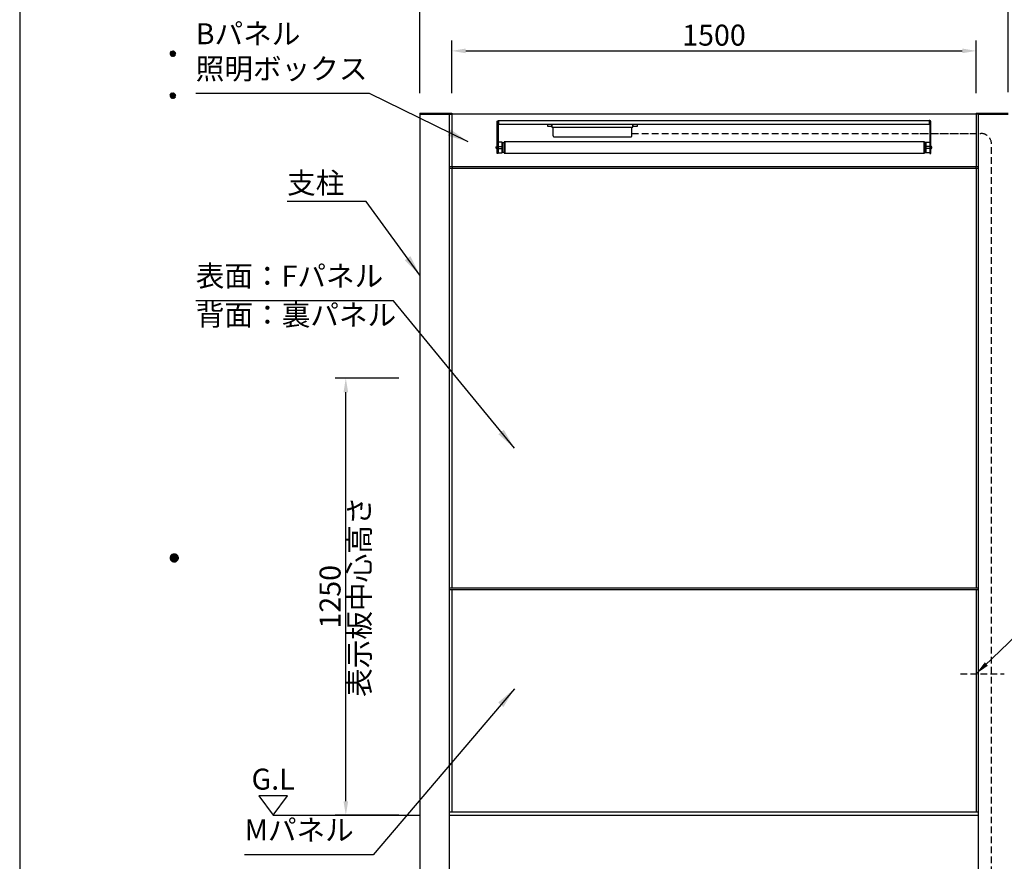
# Model space of a CAD drawing. Extents: x 0 to 8400, y 0 to 5940.
# Drawn here: x 0 to 2816, y 2323 to 4730 of the extents above; entities that cross this region are included whole.
import ezdxf
from ezdxf.enums import TextEntityAlignment as Align

# ---------------------------------------------------------------- set-up
doc = ezdxf.new("R2010")
doc.units = 0
doc.header["$LTSCALE"] = 6
doc.linetypes.add('HIDDEN2', pattern=[4.7625, 3.175, -1.5875])
doc.layers.get('0').update_dxf_attribs({"linetype": 'CONTINUOUS'})
doc.layers.get('DEFPOINTS').update_dxf_attribs({"linetype": 'CONTINUOUS'})
for name, color, linetype in [('P001', 131, 'CONTINUOUS'), ('P901', 135, 'CONTINUOUS'), ('P_1CENTER', 2, 'CONTINUOUS'), ('P_2DIM', 6, 'CONTINUOUS'), ('P_3TEXT', 60, 'CONTINUOUS'), ('P_5DRAWFRAME', 104, 'CONTINUOUS'), ('P_7THICK', 7, 'CONTINUOUS')]:
    doc.layers.add(name, color=color, linetype=linetype)
doc.styles.add('BIGFONT', font='simplex.shx', dxfattribs={"bigfont": 'extfont2.shx'})
doc.dimstyles.new('DIMBIGFONT$0', dxfattribs={"dimtxt": 3, "dimasz": 2, "dimexe": 1.5, "dimexo": 3, "dimgap": 0.75, "dimtad": 1, "dimdec": 1, "dimdsep": 46, "dimtxsty": 'BIGFONT', "dimcen": 0, "dimclrt": 230, "dimadec": 0, "dimazin": 0, "dimtfac": 0.6, "dimtdec": 1, "dimtmove": 2, "dimatfit": 3, "dimldrblk": 'DOT', "dimfxl": 0, "dimtvp": 1, "dimtolj": 1, "dimarcsym": 0})
doc.dimstyles.new('DIMBIGFONT$7', dxfattribs={"dimtxt": 3, "dimasz": 2, "dimexe": 1.5, "dimexo": 3, "dimgap": 0.75, "dimtad": 1, "dimdec": 1, "dimdsep": 46, "dimtxsty": 'BIGFONT', "dimsah": 1, "dimcen": 0, "dimclrt": 230, "dimadec": 0, "dimazin": 0, "dimtfac": 0.6, "dimtdec": 1, "dimtofl": 0, "dimtmove": 0, "dimatfit": 3, "dimfxl": 0, "dimtvp": 1, "dimtolj": 1, "dimarcsym": 0})

# ---------------------------------------------------------------- blocks, each defined once
blk = doc.blocks.new('DFP3')
at = {"color": 0}
for p, q in [((21.5, 231.65), (21.9, 232.05)), ((21.5, 231.65), (21.9, 231.25)), ((21.51, 231.73), (21.82, 232.04)), ((21.51, 231.58), (21.97, 232.04)), ((21.51, 231.72), (21.97, 231.26)), ((21.51, 231.57), (21.82, 231.26)), ((21.52, 231.53), (22.02, 232.03)), ((21.52, 231.77), (22.02, 231.27)), ((21.54, 231.48), (22.07, 232.01)), ((21.54, 231.82), (22.07, 231.29)), ((21.55, 231.84), (21.71, 232)), ((21.55, 231.46), (21.71, 231.3)), ((21.56, 231.43), (22.12, 231.99)), ((21.56, 231.87), (22.12, 231.31)), ((21.59, 231.39), (22.16, 231.96)), ((21.59, 231.91), (22.16, 231.34)), ((21.63, 231.94), (22.19, 231.38)), ((21.63, 231.36), (22.19, 231.92)), ((21.67, 231.98), (22.23, 231.42)), ((21.67, 231.32), (22.23, 231.88)), ((21.71, 232), (22.25, 231.46)), ((21.71, 231.3), (22.25, 231.84)), ((21.76, 232.03), (22.28, 231.51)), ((21.76, 231.27), (22.28, 231.79)), ((21.82, 232.04), (22.29, 231.57)), ((21.82, 231.26), (22.29, 231.73)), ((21.88, 232.05), (22.3, 231.63)), ((21.88, 231.25), (22.3, 231.67)), ((21.95, 232.05), (22.3, 231.7)), ((21.95, 231.25), (22.3, 231.6)), ((22.05, 232.02), (22.27, 231.8)), ((22.05, 231.28), (22.27, 231.5)), ((21.5, 225.65), (21.9, 226.05)), ((21.5, 225.65), (21.9, 225.25)), ((21.51, 225.73), (21.82, 226.04)), ((21.51, 225.58), (21.97, 226.04)), ((21.51, 225.72), (21.97, 225.26)), ((21.51, 225.57), (21.82, 225.26)), ((21.52, 225.53), (22.02, 226.03)), ((21.52, 225.77), (22.02, 225.27)), ((21.54, 225.48), (22.07, 226.01)), ((21.54, 225.82), (22.07, 225.29)), ((21.55, 225.84), (21.71, 226)), ((21.55, 225.46), (21.71, 225.3)), ((21.56, 225.43), (22.12, 225.99)), ((21.56, 225.87), (22.12, 225.31)), ((21.59, 225.39), (22.16, 225.96)), ((21.59, 225.91), (22.16, 225.34)), ((21.63, 225.94), (22.19, 225.38)), ((21.63, 225.36), (22.19, 225.92)), ((21.67, 225.98), (22.23, 225.42)), ((21.67, 225.32), (22.23, 225.88)), ((21.71, 226), (22.25, 225.46)), ((21.71, 225.3), (22.25, 225.84)), ((21.76, 226.03), (22.28, 225.51)), ((21.76, 225.27), (22.28, 225.79)), ((21.82, 226.04), (22.29, 225.57)), ((21.82, 225.26), (22.29, 225.73)), ((21.88, 226.05), (22.3, 225.63)), ((21.88, 225.25), (22.3, 225.67)), ((21.95, 226.05), (22.3, 225.7)), ((21.95, 225.25), (22.3, 225.6)), ((22.05, 226.02), (22.27, 225.8)), ((22.05, 225.28), (22.27, 225.5)), ((21.5, 159.55), (22.1, 160.15)), ((21.5, 159.48), (22.17, 160.15)), ((21.5, 159.63), (22.02, 160.15)), ((21.5, 159.62), (22.17, 158.95)), ((21.5, 159.55), (22.1, 158.95)), ((21.5, 159.47), (22.02, 158.95)), ((21.51, 159.42), (22.23, 160.14)), ((21.51, 159.68), (22.23, 158.96)), ((21.52, 159.71), (21.94, 160.13)), ((21.52, 159.39), (21.94, 158.97)), ((21.53, 159.37), (22.28, 160.12)), ((21.53, 159.73), (22.28, 158.98)), ((21.55, 159.32), (22.33, 160.1)), ((21.55, 159.78), (22.33, 159)), ((21.57, 159.83), (21.82, 160.08)), ((21.57, 159.27), (22.38, 160.08)), ((21.57, 159.83), (22.38, 159.02)), ((21.57, 159.27), (21.82, 159.02)), ((21.6, 159.22), (22.43, 160.05)), ((21.6, 159.88), (22.43, 159.05)), ((21.63, 159.18), (22.47, 160.02)), ((21.63, 159.92), (22.47, 159.08)), ((21.66, 159.14), (22.51, 159.99)), ((21.66, 159.96), (22.51, 159.11)), ((21.69, 159.99), (22.54, 159.14)), ((21.69, 159.11), (22.54, 159.96)), ((21.73, 160.02), (22.57, 159.18)), ((21.73, 159.08), (22.57, 159.92)), ((21.77, 160.05), (22.6, 159.22)), ((21.77, 159.05), (22.6, 159.88)), ((21.82, 160.08), (22.63, 159.27)), ((21.82, 159.02), (22.63, 159.83)), ((21.87, 160.1), (22.65, 159.32)), ((21.87, 159), (22.65, 159.78)), ((21.92, 160.12), (22.67, 159.37)), ((21.92, 158.98), (22.67, 159.73)), ((21.97, 160.14), (22.69, 159.42)), ((21.97, 158.96), (22.69, 159.68)), ((22.03, 160.15), (22.7, 159.48)), ((22.03, 158.95), (22.7, 159.62)), ((22.1, 160.15), (22.7, 159.55)), ((22.1, 158.95), (22.7, 159.55)), ((22.18, 160.14), (22.69, 159.63)), ((22.18, 158.96), (22.69, 159.47)), ((22.27, 160.13), (22.68, 159.72)), ((22.27, 158.97), (22.68, 159.38)), ((22.39, 160.08), (22.63, 159.84)), ((22.39, 159.02), (22.63, 159.26))]:
    blk.add_line(p, q, dxfattribs=at)
at = {"layer": 'DEFPOINTS', "color": 0}
blk.add_line((0, 297), (0, 0), dxfattribs=at)
at = {"color": 83, "style": 'BIGFONT', "flags": 8}
for tag, p in [('REV04', (27.26, 27.96)), ('REV03', (27.26, 22.49)), ('REV02', (27.26, 16.49)), ('REV01', (27.26, 11.3))]:
    blk.add_attdef(tag, text='', height=2, dxfattribs=at).set_placement(p, align=Align.BOTTOM_LEFT)
for tag, p in [('R4D', (93.12, 27.96)), ('R4C', (102.25, 27.96)), ('R4A', (111.37, 27.96)), ('R3D', (93.12, 22.49)), ('R3C', (102.25, 22.49)), ('R3A', (111.37, 22.49)), ('R2D', (93.12, 16.49)), ('R2C', (102.25, 16.49)), ('R2A', (111.37, 16.49)), ('R1D', (93.12, 11.3)), ('R1C', (102.25, 11.3)), ('R1A', (111.37, 11.3))]:
    blk.add_attdef(tag, text='', height=2, dxfattribs=at).set_placement(p, align=Align.BOTTOM_CENTER)
at = {"color": 83, "style": 'BIGFONT'}
for tag, height, p in [('PROJECT1', 4, (283.38, 25.6)), ('DATE', 3, (344.68, 25.84)), ('SCALE', 3, (379.68, 25.84)), ('PROJECT2', 4, (284.2, 17.84)), ('PROJECT3', 4, (284.2, 10.57)), ('DWGNO', 3, (358.68, 10.57))]:
    blk.add_attdef(tag, text='', height=height, dxfattribs=at).set_placement(p, align=Align.BOTTOM_CENTER)
at = {"color": 0, "style": 'BIGFONT', "flags": 2}
blk.add_attdef('FILENAME', (116.56, 10.92), '', height=1, dxfattribs=at)
blk = doc.blocks.new('*D19')
at = {"layer": 'DEFPOINTS', "color": 0}
for p in [(2826.5, 4802), (1144.5, 4460), (2826.5, 4463)]:
    blk.add_point(p, dxfattribs=at)
at = {"layer": 'P_2DIM', "color": 0, "lineweight": -2}
for p, q in [((1144.5, 4520), (1144.5, 4832)), ((2826.5, 4523), (2826.5, 4832)), ((1184.5, 4802), (2786.5, 4802))]:
    blk.add_line(p, q, dxfattribs=at)
at = {"layer": 'P_2DIM', "color": 0}
for points in [[(1184.5, 4808.6), (1184.5, 4795.3), (1144.5, 4802)], [(2786.5, 4808.6), (2786.5, 4795.3), (2826.5, 4802)]]:
    blk.add_solid(points, dxfattribs=at)
at = {"layer": 'P_2DIM', "color": 230, "insert": (1985.5, 4847), "char_height": 60, "attachment_point": 5, "style": 'BIGFONT'}
blk.add_mtext('\\A1;1682', dxfattribs=at)
blk = doc.blocks.new('_DOT')
at = {"color": 0, "linetype": 'ByBlock'}
blk.add_line((-0.5, 0), (-1, 0), dxfattribs=at)
at = {"color": 0, "linetype": 'ByBlock', "const_width": 0.5}
blk.add_lwpolyline([(-0.25, 0, 1), (0.25, 0, 1)], format="xyb", close=True, dxfattribs=at)
blk = doc.blocks.new('*D20')
at = {"layer": 'DEFPOINTS', "color": 0}
for p in [(2735.5, 4641.2), (1235.5, 4460), (2735.5, 4460)]:
    blk.add_point(p, dxfattribs=at)
at = {"layer": 'P_2DIM', "color": 0, "lineweight": -2}
for p, q in [((1235.5, 4520), (1235.5, 4671.2)), ((2735.5, 4520), (2735.5, 4671.2)), ((1275.5, 4641.2), (2695.5, 4641.2))]:
    blk.add_line(p, q, dxfattribs=at)
at = {"layer": 'P_2DIM', "color": 0}
for points in [[(1275.5, 4647.9), (1275.5, 4634.6), (1235.5, 4641.2)], [(2695.5, 4647.9), (2695.5, 4634.6), (2735.5, 4641.2)]]:
    blk.add_solid(points, dxfattribs=at)
at = {"layer": 'P_2DIM', "color": 230, "insert": (1985.5, 4686.2), "char_height": 60, "attachment_point": 5, "style": 'BIGFONT'}
blk.add_mtext('\\A1;1500', dxfattribs=at)
blk = doc.blocks.new('*D6')
at = {"layer": 'DEFPOINTS', "color": 0}
for p in [(932.6, 3705), (1144.5, 3705), (1144.5, 2455)]:
    blk.add_point(p, dxfattribs=at)
at = {"layer": 'P_2DIM', "color": 0, "lineweight": -2}
for p, q in [((1084.5, 3705), (902.6, 3705)), ((932.6, 2495), (932.6, 3665)), ((1084.5, 2455), (902.6, 2455))]:
    blk.add_line(p, q, dxfattribs=at)
at = {"layer": 'P_2DIM', "color": 0}
for points in [[(926, 3665), (939.3, 3665), (932.6, 3705)], [(926, 2495), (939.3, 2495), (932.6, 2455)]]:
    blk.add_solid(points, dxfattribs=at)
at = {"layer": 'P_2DIM', "color": 230, "insert": (887.6, 3080), "char_height": 60, "attachment_point": 5, "rotation": 90, "style": 'BIGFONT'}
blk.add_mtext('\\A1;1250', dxfattribs=at)

msp = doc.modelspace()

# ---------------------------------------------------------------- linework, layer by layer
at = {"layer": 'P001'}
for p, q in [((1144.51, 4463), (1235.51, 4463)), ((1144.51, 4463), (1144.51, 4460)), ((1144.51, 4460), (1144.51, 1605)), ((1229.51, 4460), (1144.51, 4460)), ((1144.51, 4460), (1235.51, 4460)), ((1229.51, 1605), (1229.51, 4460)), ((1235.51, 4463), (1235.51, 4310)), ((2735.51, 4460), (1235.51, 4460)), ((2735.51, 4463), (2735.51, 4310)), ((2735.51, 4463), (2826.51, 4463)), ((2826.51, 4460), (2735.51, 4460)), ((2741.51, 1605), (2741.51, 4460)), ((2741.51, 4460), (2826.51, 4460)), ((2741.51, 4310), (1229.51, 4310)), ((1236.51, 4310), (1236.51, 4305)), ((2734.51, 4310), (2734.51, 4305)), ((2741.51, 4305), (1229.51, 4305)), ((1235.51, 4305), (1235.51, 3105)), ((2735.51, 4305), (2735.51, 3105)), ((2741.51, 3105), (1229.51, 3105)), ((2741.51, 3100), (1229.51, 3100)), ((1235.51, 3100), (1235.51, 2465)), ((2735.51, 3100), (2735.51, 2465)), ((1229.51, 2465), (2741.51, 2465))]:
    msp.add_line(p, q, dxfattribs=at)
at = {"layer": 'P901', "lineweight": 25}
for points in [[(1370.23, 4438.79), (1369.63, 4438.79), (1369.59, 4438.79), (1369.55, 4438.79), (1369.53, 4438.79), (1369.51, 4438.78), (1369.49, 4438.78), (1369.47, 4438.78), (1369.45, 4438.78), (1369.42, 4438.77), (1369.4, 4438.77), (1369.38, 4438.76), (1369.35, 4438.76), (1369.33, 4438.75), (1369.31, 4438.75), (1369.28, 4438.74), (1369.26, 4438.73), (1369.23, 4438.72), (1369.21, 4438.71), (1369.18, 4438.7), (1369.16, 4438.69), (1369.13, 4438.68), (1369.11, 4438.67), (1369.08, 4438.66), (1369.06, 4438.64), (1369.03, 4438.63), (1369.01, 4438.61), (1368.98, 4438.59), (1368.96, 4438.57), (1368.94, 4438.55), (1368.91, 4438.53), (1368.89, 4438.51), (1368.87, 4438.49), (1368.84, 4438.47), (1368.82, 4438.44), (1368.8, 4438.41), (1368.78, 4438.39), (1368.75, 4438.36), (1368.73, 4438.33), (1368.71, 4438.3), (1368.69, 4438.26), (1368.67, 4438.23), (1368.65, 4438.19), (1368.64, 4438.16), (1368.62, 4438.12), (1368.6, 4438.08), (1368.59, 4438.04), (1368.57, 4437.99), (1368.55, 4437.95), (1368.54, 4437.9), (1368.53, 4437.85), (1368.51, 4437.8), (1368.5, 4437.75), (1368.49, 4437.7), (1368.48, 4437.64), (1368.47, 4437.59), (1368.47, 4437.53), (1368.46, 4437.47), (1368.45, 4437.41), (1368.45, 4437.34), (1368.44, 4437.28), (1368.44, 4437.21), (1368.44, 4437.14), (1368.44, 4437.07), (1368.44, 4348.11), (1365.3, 4348.11), (1365.3, 4437.11), (1365.3, 4437.18), (1365.3, 4437.26), (1365.3, 4437.33), (1365.3, 4437.4), (1365.31, 4437.47), (1365.31, 4437.54), (1365.31, 4437.61), (1365.32, 4437.68), (1365.32, 4437.75), (1365.33, 4437.82), (1365.33, 4437.89), (1365.34, 4437.96), (1365.35, 4438.02), (1365.36, 4438.09), (1365.36, 4438.16), (1365.37, 4438.22), (1365.38, 4438.29), (1365.39, 4438.35), (1365.41, 4438.41), (1365.42, 4438.48), (1365.43, 4438.54), (1365.44, 4438.6), (1365.46, 4438.66), (1365.47, 4438.72), (1365.48, 4438.78), (1365.5, 4438.84), (1365.51, 4438.9), (1365.53, 4438.96), (1365.55, 4439.02), (1365.56, 4439.07), (1365.58, 4439.13), (1365.6, 4439.19), (1365.62, 4439.24), (1365.64, 4439.3), (1365.66, 4439.35), (1365.68, 4439.4), (1365.7, 4439.46), (1365.72, 4439.51), (1365.75, 4439.56), (1365.77, 4439.61), (1365.79, 4439.66), (1365.82, 4439.72), (1365.84, 4439.76), (1365.87, 4439.81), (1365.89, 4439.86), (1365.92, 4439.91), (1365.94, 4439.96), (1365.97, 4440), (1366, 4440.05), (1366.03, 4440.1), (1366.06, 4440.14), (1366.09, 4440.19), (1366.12, 4440.23), (1366.15, 4440.27), (1366.18, 4440.32), (1366.21, 4440.36), (1366.24, 4440.4), (1366.28, 4440.44), (1366.31, 4440.48), (1366.34, 4440.52), (1366.38, 4440.56), (1366.41, 4440.6), (1366.45, 4440.64), (1366.48, 4440.68), (1366.52, 4440.71), (1366.56, 4440.75), (1366.6, 4440.78), (1366.63, 4440.82), (1366.67, 4440.85), (1366.71, 4440.89), (1366.75, 4440.92), (1366.79, 4440.96), (1366.83, 4440.99), (1366.87, 4441.02), (1366.91, 4441.05), (1366.96, 4441.08), (1367, 4441.11), (1367.04, 4441.14), (1367.09, 4441.17), (1367.13, 4441.2), (1367.18, 4441.23), (1367.22, 4441.25), (1367.27, 4441.28), (1367.31, 4441.31), (1367.36, 4441.33), (1367.41, 4441.36), (1367.45, 4441.38), (1367.5, 4441.4), (1367.55, 4441.43), (1367.6, 4441.45), (1367.65, 4441.47), (1367.7, 4441.49), (1367.75, 4441.51), (1367.8, 4441.53), (1367.86, 4441.55), (1367.91, 4441.57), (1367.96, 4441.59), (1368.01, 4441.61), (1368.07, 4441.63), (1368.12, 4441.64), (1368.18, 4441.66), (1368.23, 4441.67), (1368.29, 4441.69), (1368.34, 4441.7), (1368.4, 4441.72), (1368.46, 4441.73), (1368.52, 4441.74), (1368.57, 4441.75), (1368.63, 4441.77), (1368.69, 4441.78), (1368.75, 4441.79), (1368.81, 4441.8), (1368.87, 4441.81), (1368.93, 4441.81), (1368.99, 4441.82), (1369.05, 4441.83), (1369.12, 4441.84), (1369.18, 4441.84), (1369.24, 4441.85), (1369.31, 4441.85), (1369.37, 4441.86), (1369.44, 4441.86), (1369.5, 4441.86), (1369.57, 4441.87), (1369.63, 4441.87), (1369.7, 4441.87), (1369.77, 4441.87), (1369.83, 4441.87), (1370.23, 4441.87)], [(2600.73, 4441.93), (2600.73, 4430.96), (1370.25, 4430.96), (1370.25, 4442), (2600.77, 4442)], [(1509.01, 4430.93), (1509.01, 4425.93), (1522.24, 4425.93), (1522.24, 4430.93), (1509.01, 4430.93)], [(1522.24, 4430.93), (1522.24, 4422.93), (1753.74, 4422.93), (1753.74, 4430.93), (1522.24, 4430.93)], [(1524.99, 4422.86), (1524.99, 4398.86), (1524.99, 4398.82), (1524.99, 4398.78), (1524.99, 4398.74), (1524.99, 4398.71), (1525, 4398.67), (1525, 4398.63), (1525, 4398.59), (1525.01, 4398.55), (1525.01, 4398.52), (1525.01, 4398.48), (1525.02, 4398.44), (1525.02, 4398.4), (1525.03, 4398.37), (1525.04, 4398.33), (1525.04, 4398.29), (1525.05, 4398.26), (1525.06, 4398.22), (1525.07, 4398.18), (1525.08, 4398.15), (1525.08, 4398.11), (1525.09, 4398.07), (1525.1, 4398.04), (1525.11, 4398), (1525.12, 4397.97), (1525.15, 4397.9), (1525.17, 4397.83), (1525.2, 4397.76), (1525.23, 4397.69), (1525.25, 4397.62), (1525.29, 4397.56), (1525.32, 4397.49), (1525.35, 4397.43), (1525.39, 4397.37), (1525.42, 4397.3), (1525.46, 4397.24), (1525.5, 4397.18), (1525.54, 4397.12), (1525.59, 4397.06), (1525.63, 4397.01), (1525.68, 4396.95), (1525.72, 4396.9), (1525.77, 4396.84), (1525.82, 4396.79), (1525.87, 4396.74), (1525.92, 4396.69), (1525.97, 4396.64), (1526.03, 4396.59), (1526.08, 4396.54), (1526.14, 4396.5), (1526.2, 4396.46), (1526.25, 4396.41), (1526.31, 4396.37), (1526.37, 4396.33), (1526.43, 4396.29), (1526.5, 4396.26), (1526.56, 4396.22), (1526.62, 4396.19), (1526.69, 4396.16), (1526.76, 4396.12), (1526.82, 4396.1), (1526.89, 4396.07), (1526.96, 4396.04), (1527.03, 4396.02), (1527.1, 4395.99), (1527.13, 4395.98), (1527.17, 4395.97), (1527.2, 4395.96), (1527.24, 4395.95), (1527.28, 4395.94), (1527.31, 4395.94), (1527.35, 4395.93), (1527.39, 4395.92), (1527.42, 4395.91), (1527.46, 4395.91), (1527.5, 4395.9), (1527.53, 4395.89), (1527.57, 4395.89), (1527.61, 4395.88), (1527.65, 4395.88), (1527.68, 4395.87), (1527.72, 4395.87), (1527.76, 4395.87), (1527.8, 4395.87), (1527.84, 4395.86), (1527.87, 4395.86), (1527.91, 4395.86), (1527.95, 4395.86), (1527.99, 4395.86), (1747.99, 4395.86), (1748.03, 4395.86), (1748.07, 4395.86), (1748.11, 4395.86), (1748.14, 4395.86), (1748.18, 4395.87), (1748.22, 4395.87), (1748.26, 4395.87), (1748.3, 4395.87), (1748.33, 4395.88), (1748.37, 4395.88), (1748.41, 4395.89), (1748.45, 4395.89), (1748.48, 4395.9), (1748.52, 4395.91), (1748.56, 4395.91), (1748.59, 4395.92), (1748.63, 4395.93), (1748.67, 4395.94), (1748.7, 4395.94), (1748.74, 4395.95), (1748.78, 4395.96), (1748.81, 4395.97), (1748.85, 4395.98), (1748.88, 4395.99), (1748.95, 4396.02), (1749.02, 4396.04), (1749.09, 4396.07), (1749.16, 4396.1), (1749.22, 4396.12), (1749.29, 4396.16), (1749.36, 4396.19), (1749.42, 4396.22), (1749.48, 4396.26), (1749.55, 4396.29), (1749.61, 4396.33), (1749.67, 4396.37), (1749.73, 4396.41), (1749.78, 4396.46), (1749.84, 4396.5), (1749.9, 4396.54), (1749.95, 4396.59), (1750.01, 4396.64), (1750.06, 4396.69), (1750.11, 4396.74), (1750.16, 4396.79), (1750.21, 4396.84), (1750.26, 4396.9), (1750.3, 4396.95), (1750.35, 4397.01), (1750.39, 4397.06), (1750.44, 4397.12), (1750.48, 4397.18), (1750.52, 4397.24), (1750.56, 4397.3), (1750.59, 4397.37), (1750.63, 4397.43), (1750.66, 4397.49), (1750.69, 4397.56), (1750.72, 4397.62), (1750.75, 4397.69), (1750.78, 4397.76), (1750.81, 4397.83), (1750.83, 4397.9), (1750.86, 4397.97), (1750.87, 4398), (1750.88, 4398.04), (1750.89, 4398.07), (1750.9, 4398.11), (1750.9, 4398.15), (1750.91, 4398.18), (1750.92, 4398.22), (1750.93, 4398.26), (1750.94, 4398.29), (1750.94, 4398.33), (1750.95, 4398.37), (1750.96, 4398.4), (1750.96, 4398.44), (1750.97, 4398.48), (1750.97, 4398.52), (1750.97, 4398.55), (1750.98, 4398.59), (1750.98, 4398.63), (1750.98, 4398.67), (1750.99, 4398.71), (1750.99, 4398.74), (1750.99, 4398.78), (1750.99, 4398.82), (1750.99, 4398.86), (1750.99, 4422.86)], [(1753.75, 4430.93), (1753.75, 4425.93), (1766.99, 4425.93), (1766.99, 4430.93), (1753.75, 4430.93)], [(2600.72, 4438.79), (2601.32, 4438.79), (2601.36, 4438.79), (2601.4, 4438.79), (2601.42, 4438.79), (2601.44, 4438.78), (2601.46, 4438.78), (2601.49, 4438.78), (2601.51, 4438.78), (2601.53, 4438.77), (2601.55, 4438.77), (2601.58, 4438.76), (2601.6, 4438.76), (2601.63, 4438.75), (2601.65, 4438.75), (2601.67, 4438.74), (2601.7, 4438.73), (2601.72, 4438.72), (2601.75, 4438.71), (2601.77, 4438.7), (2601.8, 4438.69), (2601.82, 4438.68), (2601.85, 4438.67), (2601.87, 4438.66), (2601.9, 4438.64), (2601.92, 4438.63), (2601.95, 4438.61), (2601.97, 4438.59), (2601.99, 4438.57), (2602.02, 4438.55), (2602.04, 4438.53), (2602.07, 4438.51), (2602.09, 4438.49), (2602.11, 4438.47), (2602.13, 4438.44), (2602.16, 4438.41), (2602.18, 4438.39), (2602.2, 4438.36), (2602.22, 4438.33), (2602.24, 4438.3), (2602.26, 4438.26), (2602.28, 4438.23), (2602.3, 4438.19), (2602.32, 4438.16), (2602.34, 4438.12), (2602.35, 4438.08), (2602.37, 4438.04), (2602.38, 4437.99), (2602.4, 4437.95), (2602.41, 4437.9), (2602.43, 4437.85), (2602.44, 4437.8), (2602.45, 4437.75), (2602.46, 4437.7), (2602.47, 4437.64), (2602.48, 4437.59), (2602.49, 4437.53), (2602.5, 4437.47), (2602.5, 4437.41), (2602.51, 4437.34), (2602.51, 4437.28), (2602.51, 4437.21), (2602.52, 4437.14), (2602.52, 4437.07), (2602.52, 4348.11), (2605.66, 4348.11), (2605.66, 4437.11), (2605.66, 4437.18), (2605.66, 4437.26), (2605.66, 4437.33), (2605.65, 4437.4), (2605.65, 4437.47), (2605.65, 4437.54), (2605.64, 4437.61), (2605.64, 4437.68), (2605.63, 4437.75), (2605.63, 4437.82), (2605.62, 4437.89), (2605.62, 4437.96), (2605.61, 4438.02), (2605.6, 4438.09), (2605.59, 4438.16), (2605.58, 4438.22), (2605.57, 4438.29), (2605.56, 4438.35), (2605.55, 4438.41), (2605.54, 4438.48), (2605.53, 4438.54), (2605.51, 4438.6), (2605.5, 4438.66), (2605.49, 4438.72), (2605.47, 4438.78), (2605.46, 4438.84), (2605.44, 4438.9), (2605.43, 4438.96), (2605.41, 4439.02), (2605.39, 4439.07), (2605.37, 4439.13), (2605.36, 4439.19), (2605.34, 4439.24), (2605.32, 4439.3), (2605.3, 4439.35), (2605.28, 4439.4), (2605.25, 4439.46), (2605.23, 4439.51), (2605.21, 4439.56), (2605.19, 4439.61), (2605.16, 4439.66), (2605.14, 4439.72), (2605.12, 4439.76), (2605.09, 4439.81), (2605.06, 4439.86), (2605.04, 4439.91), (2605.01, 4439.96), (2604.98, 4440), (2604.96, 4440.05), (2604.93, 4440.1), (2604.9, 4440.14), (2604.87, 4440.19), (2604.84, 4440.23), (2604.81, 4440.27), (2604.78, 4440.32), (2604.74, 4440.36), (2604.71, 4440.4), (2604.68, 4440.44), (2604.65, 4440.48), (2604.61, 4440.52), (2604.58, 4440.56), (2604.54, 4440.6), (2604.51, 4440.64), (2604.47, 4440.68), (2604.44, 4440.71), (2604.4, 4440.75), (2604.36, 4440.78), (2604.32, 4440.82), (2604.28, 4440.85), (2604.24, 4440.89), (2604.21, 4440.92), (2604.17, 4440.96), (2604.12, 4440.99), (2604.08, 4441.02), (2604.04, 4441.05), (2604, 4441.08), (2603.96, 4441.11), (2603.91, 4441.14), (2603.87, 4441.17), (2603.83, 4441.2), (2603.78, 4441.23), (2603.74, 4441.25), (2603.69, 4441.28), (2603.64, 4441.31), (2603.6, 4441.33), (2603.55, 4441.36), (2603.5, 4441.38), (2603.45, 4441.4), (2603.4, 4441.43), (2603.35, 4441.45), (2603.3, 4441.47), (2603.25, 4441.49), (2603.2, 4441.51), (2603.15, 4441.53), (2603.1, 4441.55), (2603.05, 4441.57), (2603, 4441.59), (2602.94, 4441.61), (2602.89, 4441.63), (2602.83, 4441.64), (2602.78, 4441.66), (2602.72, 4441.67), (2602.67, 4441.69), (2602.61, 4441.7), (2602.56, 4441.72), (2602.5, 4441.73), (2602.44, 4441.74), (2602.38, 4441.75), (2602.33, 4441.77), (2602.27, 4441.78), (2602.21, 4441.79), (2602.15, 4441.8), (2602.09, 4441.81), (2602.03, 4441.81), (2601.96, 4441.82), (2601.9, 4441.83), (2601.84, 4441.84), (2601.78, 4441.84), (2601.71, 4441.85), (2601.65, 4441.85), (2601.59, 4441.86), (2601.52, 4441.86), (2601.46, 4441.86), (2601.39, 4441.87), (2601.33, 4441.87), (2601.26, 4441.87), (2601.19, 4441.87), (2601.12, 4441.87), (2600.72, 4441.87)], [(1368.42, 4367.38), (1365.29, 4367.38)], [(1379.6, 4349.62), (1379.6, 4380.11), (1368.44, 4380.11), (1368.44, 4349.62), (1379.6, 4349.62)], [(1368.5, 4367.4), (1379.59, 4367.4)], [(1385.39, 4351.85), (1385.39, 4377.88), (1379.59, 4377.88), (1379.59, 4351.85), (1385.39, 4351.85)], [(1387.3, 4348.46), (1387.3, 4381.27), (1385.39, 4381.27), (1385.39, 4348.46), (1387.3, 4348.46)], [(1387.3, 4381.27), (1387.3, 4381.27)], [(2586.07, 4348.46), (2586.07, 4381.27), (2587.98, 4381.27), (2587.98, 4348.46), (2586.07, 4348.46)], [(2586.07, 4381.27), (2586.07, 4381.27)], [(2588.01, 4351.85), (2588.01, 4377.88), (2591.37, 4377.88), (2591.37, 4351.85), (2588.01, 4351.85)], [(2591.35, 4349.62), (2591.35, 4380.11), (2602.52, 4380.11), (2602.52, 4349.62), (2591.35, 4349.62)], [(2602.46, 4367.4), (2591.36, 4367.4)], [(2602.54, 4367.38), (2605.67, 4367.38)], [(1368.42, 4362.3), (1365.29, 4362.3)], [(1368.5, 4362.34), (1379.59, 4362.34)], [(2602.46, 4362.34), (2591.36, 4362.34)], [(2602.54, 4362.3), (2605.67, 4362.3)]]:
    msp.add_lwpolyline(points, dxfattribs=at)
for points in [[(1363.89, 4361.95), (1363.81, 4361.95), (1363.72, 4361.97), (1363.64, 4361.99), (1363.56, 4362.02), (1363.48, 4362.06), (1363.41, 4362.1), (1363.34, 4362.15), (1363.28, 4362.21), (1363.22, 4362.27), (1363.17, 4362.34), (1363.12, 4362.41), (1363.08, 4362.49), (1363.04, 4362.57), (1363.02, 4362.66), (1363, 4362.75), (1362.98, 4362.84), (1362.98, 4362.94), (1362.98, 4362.95), (1362.98, 4362.98), (1362.98, 4363.07), (1362.98, 4363.23), (1362.98, 4363.43), (1362.98, 4363.68), (1362.98, 4363.96), (1362.98, 4364.26), (1362.98, 4364.58), (1362.98, 4364.9), (1362.98, 4365.22), (1362.98, 4365.53), (1362.98, 4365.82), (1362.98, 4366.08), (1362.98, 4366.3), (1362.98, 4366.47), (1362.98, 4366.59), (1362.98, 4366.65), (1362.98, 4366.65), (1362.98, 4366.72), (1362.99, 4366.81), (1363.01, 4366.9), (1363.03, 4366.99), (1363.06, 4367.08), (1363.1, 4367.16), (1363.15, 4367.23), (1363.2, 4367.3), (1363.26, 4367.37), (1363.32, 4367.43), (1363.38, 4367.48), (1363.45, 4367.53), (1363.53, 4367.57), (1363.61, 4367.6), (1363.69, 4367.62), (1363.77, 4367.64), (1363.86, 4367.65), (1363.89, 4367.65), (1363.9, 4367.65), (1363.91, 4367.65), (1363.93, 4367.65), (1363.97, 4367.65), (1364.01, 4367.65), (1364.05, 4367.65), (1364.1, 4367.65), (1364.15, 4367.65), (1364.21, 4367.65), (1364.26, 4367.65), (1364.31, 4367.65), (1364.36, 4367.65), (1364.41, 4367.65), (1364.45, 4367.65), (1364.48, 4367.65), (1364.5, 4367.65), (1364.51, 4367.65), (1364.52, 4367.65), (1364.56, 4367.65), (1364.64, 4367.64), (1364.72, 4367.62), (1364.79, 4367.59), (1364.86, 4367.56), (1364.92, 4367.52), (1364.98, 4367.47), (1365.03, 4367.42), (1365.08, 4367.36), (1365.12, 4367.29), (1365.16, 4367.22), (1365.19, 4367.15), (1365.22, 4367.07), (1365.24, 4366.98), (1365.25, 4366.89), (1365.26, 4366.8), (1365.27, 4366.71), (1365.27, 4366.65), (1365.27, 4366.64), (1365.27, 4366.58), (1365.27, 4366.45), (1365.27, 4366.27), (1365.27, 4366.05), (1365.27, 4365.78), (1365.27, 4365.49), (1365.27, 4365.18), (1365.27, 4364.86), (1365.27, 4364.54), (1365.27, 4364.22), (1365.27, 4363.92), (1365.27, 4363.64), (1365.27, 4363.4), (1365.27, 4363.2), (1365.27, 4363.06), (1365.27, 4362.97), (1365.27, 4362.95), (1365.27, 4362.93), (1365.27, 4362.83), (1365.26, 4362.74), (1365.24, 4362.65), (1365.22, 4362.56), (1365.2, 4362.48), (1365.17, 4362.4), (1365.14, 4362.33), (1365.1, 4362.26), (1365.05, 4362.2), (1365, 4362.14), (1364.95, 4362.09), (1364.89, 4362.05), (1364.82, 4362.01), (1364.75, 4361.99), (1364.67, 4361.96), (1364.59, 4361.95), (1364.52, 4361.95), (1364.52, 4361.95), (1364.51, 4361.95), (1364.49, 4361.95), (1364.46, 4361.95), (1364.42, 4361.95), (1364.38, 4361.95), (1364.33, 4361.95), (1364.28, 4361.95), (1364.23, 4361.95), (1364.17, 4361.95), (1364.12, 4361.95), (1364.07, 4361.95), (1364.02, 4361.95), (1363.98, 4361.95), (1363.94, 4361.95), (1363.92, 4361.95), (1363.9, 4361.95)], [(2607.06, 4361.95), (2607.15, 4361.95), (2607.23, 4361.97), (2607.32, 4361.99), (2607.4, 4362.02), (2607.47, 4362.06), (2607.54, 4362.1), (2607.61, 4362.15), (2607.68, 4362.21), (2607.73, 4362.27), (2607.79, 4362.34), (2607.83, 4362.41), (2607.88, 4362.49), (2607.91, 4362.57), (2607.94, 4362.66), (2607.96, 4362.75), (2607.97, 4362.84), (2607.98, 4362.94), (2607.98, 4362.95), (2607.98, 4362.98), (2607.98, 4363.07), (2607.98, 4363.23), (2607.98, 4363.43), (2607.98, 4363.68), (2607.98, 4363.96), (2607.98, 4364.26), (2607.98, 4364.58), (2607.98, 4364.9), (2607.98, 4365.22), (2607.98, 4365.53), (2607.98, 4365.82), (2607.98, 4366.08), (2607.98, 4366.3), (2607.98, 4366.47), (2607.98, 4366.59), (2607.98, 4366.65), (2607.98, 4366.65), (2607.97, 4366.72), (2607.96, 4366.81), (2607.95, 4366.9), (2607.92, 4366.99), (2607.89, 4367.08), (2607.85, 4367.16), (2607.81, 4367.23), (2607.75, 4367.3), (2607.7, 4367.37), (2607.64, 4367.43), (2607.57, 4367.48), (2607.5, 4367.53), (2607.42, 4367.57), (2607.35, 4367.6), (2607.27, 4367.62), (2607.18, 4367.64), (2607.09, 4367.65), (2607.06, 4367.65), (2607.06, 4367.65), (2607.05, 4367.65), (2607.02, 4367.65), (2606.99, 4367.65), (2606.95, 4367.65), (2606.9, 4367.65), (2606.85, 4367.65), (2606.8, 4367.65), (2606.75, 4367.65), (2606.69, 4367.65), (2606.64, 4367.65), (2606.59, 4367.65), (2606.55, 4367.65), (2606.51, 4367.65), (2606.48, 4367.65), (2606.45, 4367.65), (2606.44, 4367.65), (2606.44, 4367.65), (2606.4, 4367.65), (2606.31, 4367.64), (2606.24, 4367.62), (2606.16, 4367.59), (2606.09, 4367.56), (2606.03, 4367.52), (2605.98, 4367.47), (2605.92, 4367.42), (2605.88, 4367.36), (2605.83, 4367.29), (2605.8, 4367.22), (2605.77, 4367.15), (2605.74, 4367.07), (2605.72, 4366.98), (2605.7, 4366.89), (2605.69, 4366.8), (2605.69, 4366.71), (2605.69, 4366.65), (2605.69, 4366.64), (2605.69, 4366.58), (2605.69, 4366.45), (2605.69, 4366.27), (2605.69, 4366.05), (2605.69, 4365.78), (2605.69, 4365.49), (2605.69, 4365.18), (2605.69, 4364.86), (2605.69, 4364.54), (2605.69, 4364.22), (2605.69, 4363.92), (2605.69, 4363.64), (2605.69, 4363.4), (2605.69, 4363.2), (2605.69, 4363.06), (2605.69, 4362.97), (2605.69, 4362.95), (2605.69, 4362.93), (2605.69, 4362.83), (2605.7, 4362.74), (2605.71, 4362.65), (2605.73, 4362.56), (2605.76, 4362.48), (2605.79, 4362.4), (2605.82, 4362.33), (2605.86, 4362.26), (2605.91, 4362.2), (2605.96, 4362.14), (2606.01, 4362.09), (2606.07, 4362.05), (2606.14, 4362.01), (2606.21, 4361.99), (2606.28, 4361.96), (2606.37, 4361.95), (2606.44, 4361.95), (2606.44, 4361.95), (2606.45, 4361.95), (2606.47, 4361.95), (2606.5, 4361.95), (2606.53, 4361.95), (2606.57, 4361.95), (2606.62, 4361.95), (2606.67, 4361.95), (2606.73, 4361.95), (2606.78, 4361.95), (2606.83, 4361.95), (2606.89, 4361.95), (2606.93, 4361.95), (2606.98, 4361.95), (2607.01, 4361.95), (2607.04, 4361.95), (2607.05, 4361.95)]]:
    msp.add_lwpolyline(points, close=True, dxfattribs=at)
at = {"layer": 'P901'}
msp.add_lwpolyline([(1387.3, 4348.46), (2586.07, 4348.46), (2586.07, 4381.27), (1387.3, 4381.27)], close=True, dxfattribs=at)
at = {"layer": 'P_1CENTER', "linetype": 'HIDDEN2'}
for p, q in [((1750.99, 4405), (2735.51, 4405)), ((2574.01, 4405), (2749.01, 4405)), ((2779.01, 1489.04), (2779.01, 4375)), ((2690.07, 2860), (2815.71, 2860))]:
    msp.add_line(p, q, dxfattribs=at)
msp.add_arc((2749.01, 4375), 30, 0, 90, dxfattribs=at)
at = {"layer": 'P_3TEXT'}
msp.add_lwpolyline([(725.18, 2455), (766.02, 2510.34), (684.34, 2510.34)], close=True, dxfattribs=at)
at = {"layer": 'P_7THICK'}
for p, q in [((725.18, 2455), (1144.51, 2455)), ((1229.51, 2455), (2741.51, 2455))]:
    msp.add_line(p, q, dxfattribs=at)

# ---------------------------------------------------------------- block references
at = {"layer": 'P_5DRAWFRAME', "xscale": 20, "yscale": 20, "zscale": 20}
msp.add_blockref('DFP3', (0, 0), dxfattribs=at)

# ---------------------------------------------------------------- texts
at = {"layer": 'P_2DIM', "color": 230, "char_height": 60, "attachment_point": 7, "style": 'BIGFONT'}
for s, insert in [('Bパネル\\P照明ボックス', (503.38, 4541.39)), ('\\A1;支柱', (764.71, 4233.33)), ('表面：Fパネル', (503.38, 3948.52)), ('背面：裏パネル', (503.72, 3837.3)), ('Mパネル', (643.32, 2364.27))]:
    msp.add_mtext(s, dxfattribs=dict(at, insert=insert))
at = {"layer": 'P_2DIM', "color": 230, "insert": (978.96, 3080), "char_height": 60, "attachment_point": 5, "rotation": 90, "style": 'BIGFONT'}
msp.add_mtext('表示板中心高さ', dxfattribs=at)
at = {"layer": 'P_3TEXT', "style": 'BIGFONT'}
msp.add_text('G.L', height=60, dxfattribs=at).set_placement((724.79, 2528.39), align=Align.CENTER)

# ---------------------------------------------------------------- dimensions: what is measured, and where the dimension line sits
at = {"layer": 'P_2DIM'}
for base, p1, p2, picture, middle in [((2826.51, 4801.96), (1144.51, 4460), (2826.51, 4463), '*D19', (1985.51, 4846.96)), ((2735.51, 4641.23), (1235.51, 4460), (2735.51, 4460), '*D20', (1985.51, 4686.23))]:
    dim = msp.add_linear_dim(base=base, p1=p1, p2=p2, dimstyle='DIMBIGFONT$0', override={"dimscale": 20}, dxfattribs=at)
    dim.commit()
    dim.dimension.update_dxf_attribs({"geometry": picture, "text_midpoint": middle})
dim = msp.add_linear_dim(base=(932.62, 3705), p1=(1144.51, 2455), p2=(1144.51, 3705), angle=90, dimstyle='DIMBIGFONT$0', override={"dimscale": 20}, dxfattribs=at)
dim.commit()
dim.dimension.update_dxf_attribs({"geometry": '*D6', "text_midpoint": (887.62, 3080)})

# ---------------------------------------------------------------- leaders
at = {"layer": 'P_2DIM', "annotation_type": 0, "has_hookline": 1}
for points, override, hookline_direction, text_width in [([(1282.25, 4381.25), (1000.74, 4518.89), (940.74, 4518.89)], {"dimscale": 30}, 1, 414.86), ([(1144.5, 3999.72), (991.21, 4210.83), (931.21, 4210.83)], {"dimscale": 30}, 1, 144), ([(1414.74, 3504.79), (1069.31, 3926.02), (1009.31, 3926.02)], {"dimscale": 30}, 1, 483.43), ([(2735.51, 2860), (2851.68, 2971.19), (2891.68, 2971.19)], {"dimscale": 20}, 0, 216), ([(1414.74, 2816.83), (1010.39, 2341.77), (950.39, 2341.77)], {"dimscale": 30}, 1, 284.57)]:
    msp.add_leader(points, dimstyle='DIMBIGFONT$7', override=override, dxfattribs=dict(at, hookline_direction=hookline_direction, text_width=text_width))

doc.saveas('drawing.dxf')
